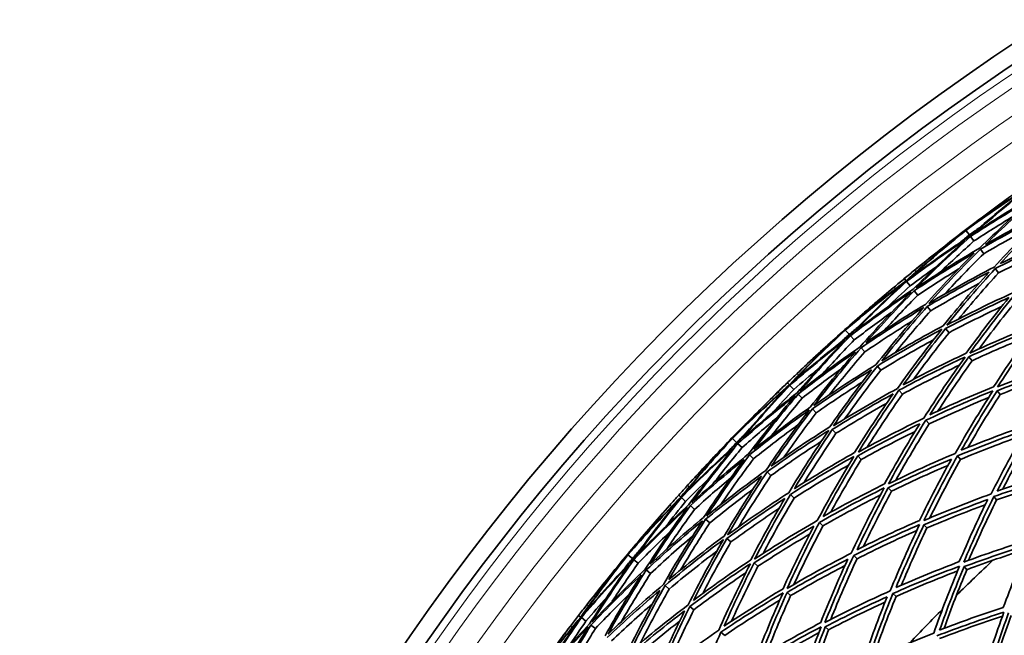
# Model space of a CAD drawing. Units: millimetres. Extents: x 595 to 1161, y -281 to 1762.
# Drawn here: x 606 to 726, y 1645 to 1720 of the extents above; entities that cross this region are included whole.
import ezdxf

# ---------------------------------------------------------------- set-up
doc = ezdxf.new("R2010")
doc.units = ezdxf.units.MM
doc.layers.add('Widoczne (ISO)', color=1, linetype='Continuous', lineweight=35)
doc.layers.add('Widoczne wąskie (ISO)', color=3, linetype='Continuous', lineweight=9)

msp = doc.modelspace()

# ---------------------------------------------------------------- linework, layer by layer
at = {"layer": 'Widoczne (ISO)'}
for p, q in [((721.78, 1694.12), (721.75, 1694.16)), ((722.22, 1693.54), (721.8, 1694.1)), ((722.78, 1692.81), (722.36, 1693.36)), ((723.97, 1691.26), (723.56, 1691.8)), ((725.77, 1688.91), (725.37, 1689.43)), ((714.48, 1687.95), (714.27, 1688.21)), ((714.99, 1687.34), (714.55, 1687.87)), ((715.93, 1686.21), (715.49, 1686.74)), ((717.51, 1684.29), (717.08, 1684.81)), ((719.73, 1681.61), (719.31, 1682.11)), ((707.06, 1681.95), (707.02, 1681.99)), ((707.54, 1681.41), (707.07, 1681.93)), ((708.15, 1680.72), (707.69, 1681.23)), ((709.45, 1679.26), (709, 1679.77)), ((722.55, 1678.19), (722.16, 1678.67)), ((711.42, 1677.05), (710.98, 1677.54)), ((700.24, 1675.26), (700, 1675.5)), ((700.79, 1674.68), (700.31, 1675.18)), ((701.8, 1673.62), (701.33, 1674.12)), ((714.04, 1674.1), (713.62, 1674.58)), ((725.97, 1674.05), (725.6, 1674.51)), ((703.52, 1671.83), (703.06, 1672.32)), ((717.29, 1670.46), (716.89, 1670.91)), ((705.93, 1669.32), (705.48, 1669.79)), ((693.28, 1668.72), (693.23, 1668.76)), ((693.8, 1668.21), (693.29, 1668.7)), ((694.46, 1667.57), (693.96, 1668.05)), ((695.86, 1666.21), (695.37, 1666.69)), ((709.01, 1666.12), (708.58, 1666.57)), ((721.14, 1666.14), (720.76, 1666.56)), ((697.99, 1664.16), (697.52, 1664.62)), ((686.97, 1661.54), (686.72, 1661.77)), ((700.83, 1661.42), (700.37, 1661.86)), ((712.72, 1662.25), (712.32, 1662.67)), ((687.57, 1661.01), (687.05, 1661.47)), ((688.66, 1660.03), (688.15, 1660.49)), ((725.55, 1661.19), (725.2, 1661.59)), ((690.51, 1658.37), (690.01, 1658.82)), ((704.34, 1658.02), (703.9, 1658.44)), ((717.04, 1657.76), (716.66, 1658.15)), ((693.09, 1656.05), (692.61, 1656.48)), ((680.52, 1654.5), (680.47, 1654.54)), ((681.07, 1654.04), (680.53, 1654.49)), ((681.78, 1653.45), (681.25, 1653.89)), ((696.4, 1653.08), (695.94, 1653.49)), ((708.5, 1654), (708.09, 1654.4)), ((683.28, 1652.2), (682.76, 1652.63)), ((721.92, 1652.67), (721.57, 1653.04)), ((685.56, 1650.3), (685.05, 1650.73)), ((700.39, 1649.5), (699.95, 1649.89)), ((713.26, 1649.39), (712.88, 1649.76)), ((688.59, 1647.78), (688.1, 1648.19)), ((674.76, 1646.88), (674.5, 1647.08)), ((675.4, 1646.39), (674.84, 1646.81)), ((676.56, 1645.49), (676.01, 1645.91)), ((692.34, 1644.65), (691.88, 1645.04)), ((705.03, 1645.33), (704.62, 1645.7))]:
    msp.add_line(p, q, dxfattribs=at)
for radius in [182.5, 164.5, 156.5]:
    msp.add_circle((877.98, 1490.1), radius, dxfattribs=at)
for radius, start, end in [(272.15, 122.4218, 176.8404), (270.07, 122.4405, 176.816), (257, 128.871, 129.208), (257, 129.9323, 130.2692), (257, 133.1317, 133.4687), (257, 134.193, 134.53), (257, 137.3925, 137.7295), (257, 138.4537, 138.7907), (224, 133.0397, 134.622), (257, 141.6532, 141.9902), (224, 135.2417, 136.6808), (257, 142.7145, 143.0515)]:
    msp.add_arc((877.98, 1490.1), radius, start, end, dxfattribs=at)
for points in [[(721.8, 1694.1), (724.26, 1695.9), (726.77, 1697.63), (729.34, 1699.28)], [(729.34, 1699.28), (726.93, 1697.4), (724.59, 1695.45), (722.31, 1693.43)], [(729.64, 1699.55), (727.2, 1697.98), (724.82, 1696.34), (722.48, 1694.63)], [(723.02, 1693.92), (725.19, 1695.83), (727.42, 1697.68), (729.69, 1699.47)], [(721.75, 1694.16), (723.45, 1695.46), (725.16, 1696.74), (726.89, 1698)], [(726.89, 1698), (725.16, 1696.74), (723.46, 1695.45), (721.78, 1694.12)], [(722.36, 1693.36), (724.91, 1695.03), (727.51, 1696.62), (730.16, 1698.13)], [(722.48, 1694.63), (724.33, 1696.1), (726.21, 1697.51), (728.12, 1698.88)], [(730.42, 1698.45), (727.91, 1697.01), (725.45, 1695.5), (723.02, 1693.92)], [(730.16, 1698.13), (727.86, 1696.13), (725.63, 1694.06), (723.46, 1691.92)], [(724.19, 1692.38), (726.25, 1694.4), (728.37, 1696.37), (730.55, 1698.27)], [(727.55, 1695.8), (725.94, 1694.83), (724.35, 1693.83), (722.78, 1692.81)], [(723.56, 1691.8), (726.19, 1693.33), (728.86, 1694.77), (731.57, 1696.14)], [(731.8, 1696.5), (729.23, 1695.2), (726.69, 1693.83), (724.19, 1692.38)], [(731.57, 1696.14), (729.39, 1694.02), (727.28, 1691.85), (725.23, 1689.61)], [(725.98, 1690.04), (727.92, 1692.16), (729.93, 1694.22), (731.99, 1696.23)], [(716.7, 1690.19), (718.37, 1691.54), (720.05, 1692.86), (721.75, 1694.16)], [(723.45, 1694.43), (723.04, 1694.14), (722.63, 1693.84), (722.22, 1693.54)], [(729.98, 1694.57), (727.95, 1693.51), (725.95, 1692.41), (723.97, 1691.26)], [(721.1, 1693.58), (718.84, 1691.77), (716.63, 1689.89), (714.48, 1687.95)], [(714.82, 1688.17), (717.09, 1690.21), (719.41, 1692.19), (721.8, 1694.1)], [(722.31, 1693.43), (719.76, 1691.75), (717.26, 1690), (714.82, 1688.17)], [(715.52, 1689.24), (717.35, 1690.73), (719.21, 1692.18), (721.1, 1693.58)], [(715.72, 1687.08), (717.87, 1689.24), (720.09, 1691.33), (722.36, 1693.36)], [(721.78, 1694.12), (720.06, 1692.85), (718.37, 1691.54), (716.7, 1690.19)], [(722.22, 1693.54), (721.83, 1693.23), (721.43, 1692.91), (721.04, 1692.59)], [(725.37, 1689.43), (728.06, 1690.81), (730.8, 1692.11), (733.57, 1693.33)], [(733.76, 1693.73), (731.13, 1692.58), (728.54, 1691.34), (725.98, 1690.04)], [(714.55, 1687.87), (716.87, 1689.61), (719.23, 1691.27), (721.65, 1692.87)], [(721.65, 1692.87), (719.49, 1690.94), (717.39, 1688.95), (715.35, 1686.91)], [(723.46, 1691.92), (720.83, 1690.39), (718.25, 1688.77), (715.72, 1687.08)], [(717.28, 1685.19), (719.3, 1687.45), (721.4, 1689.66), (723.56, 1691.8)], [(722.78, 1692.81), (721.38, 1691.56), (720, 1690.29), (718.65, 1688.99)], [(732.48, 1692.14), (730.22, 1691.12), (727.98, 1690.04), (725.77, 1688.91)], [(715.49, 1686.74), (717.89, 1688.34), (720.34, 1689.88), (722.82, 1691.34)], [(722.82, 1691.34), (720.78, 1689.3), (718.79, 1687.21), (716.87, 1685.07)], [(723.97, 1691.26), (722.34, 1689.65), (720.75, 1688), (719.2, 1686.32)], [(718.11, 1689.61), (717.06, 1688.86), (716.02, 1688.11), (714.99, 1687.34)], [(720.9, 1689.39), (719.23, 1688.36), (717.57, 1687.3), (715.93, 1686.21)], [(725.23, 1689.61), (722.54, 1688.22), (719.89, 1686.74), (717.28, 1685.19)], [(719.47, 1682.53), (721.36, 1684.89), (723.33, 1687.19), (725.37, 1689.43)], [(713.02, 1687.17), (713.44, 1687.52), (713.85, 1687.87), (714.27, 1688.21)], [(714.27, 1688.21), (714.69, 1688.56), (715.11, 1688.9), (715.52, 1689.24)], [(717.08, 1684.81), (719.56, 1686.28), (722.07, 1687.68), (724.62, 1689)], [(724.62, 1689), (722.7, 1686.87), (720.83, 1684.69), (719.03, 1682.46)], [(725.77, 1688.91), (724.1, 1687.07), (722.47, 1685.19), (720.9, 1683.27)], [(707.07, 1681.93), (709.39, 1683.91), (711.77, 1685.82), (714.21, 1687.66)], [(714.21, 1687.66), (711.95, 1685.61), (709.76, 1683.49), (707.63, 1681.3)], [(714.48, 1687.95), (712.18, 1686.21), (709.92, 1684.39), (707.71, 1682.52)], [(707.71, 1682.52), (709.45, 1684.11), (711.22, 1685.66), (713.02, 1687.17)], [(708.31, 1681.84), (710.33, 1683.91), (712.41, 1685.92), (714.55, 1687.87)], [(715.35, 1686.91), (712.96, 1685.29), (710.61, 1683.6), (708.31, 1681.84)], [(714.99, 1687.34), (714.04, 1686.47), (713.1, 1685.59), (712.18, 1684.7)], [(723.37, 1687.6), (721.4, 1686.54), (719.44, 1685.44), (717.51, 1684.29)], [(707.02, 1681.99), (708.62, 1683.41), (710.23, 1684.82), (711.86, 1686.2)], [(711.86, 1686.2), (710.23, 1684.82), (708.63, 1683.4), (707.06, 1681.95)], [(707.69, 1681.23), (710.11, 1683.09), (712.59, 1684.87), (715.11, 1686.57)], [(715.11, 1686.57), (712.97, 1684.4), (710.9, 1682.17), (708.89, 1679.89)], [(709.59, 1680.4), (711.49, 1682.57), (713.46, 1684.68), (715.49, 1686.74)], [(715.93, 1686.21), (714.54, 1684.8), (713.19, 1683.37), (711.86, 1681.92)], [(719.31, 1682.11), (721.85, 1683.44), (724.42, 1684.7), (727.03, 1685.89)], [(727.6, 1686.51), (724.86, 1685.27), (722.14, 1683.94), (719.47, 1682.53)], [(727.03, 1685.89), (725.22, 1683.67), (723.48, 1681.4), (721.81, 1679.09)], [(722.28, 1679.12), (724.04, 1681.56), (725.87, 1683.95), (727.78, 1686.28)], [(728.17, 1685.78), (726.52, 1683.77), (724.93, 1681.72), (723.4, 1679.64)], [(709, 1679.77), (711.51, 1681.49), (714.07, 1683.13), (716.67, 1684.69)], [(716.87, 1685.07), (714.4, 1683.58), (711.97, 1682.03), (709.59, 1680.4)], [(716.67, 1684.69), (714.65, 1682.42), (712.7, 1680.09), (710.83, 1677.71)], [(711.54, 1678.19), (713.32, 1680.45), (715.17, 1682.66), (717.08, 1684.81)], [(726.15, 1684.8), (723.98, 1683.79), (721.84, 1682.72), (719.73, 1681.61)], [(712.68, 1684.06), (711.15, 1682.97), (709.64, 1681.86), (708.15, 1680.72)], [(717.51, 1684.29), (716.02, 1682.61), (714.56, 1680.9), (713.15, 1679.16)], [(708.69, 1682.38), (708.31, 1682.06), (707.92, 1681.73), (707.54, 1681.41)], [(715.2, 1683.01), (713.26, 1681.8), (711.34, 1680.55), (709.45, 1679.26)], [(719.03, 1682.46), (716.49, 1681.11), (714, 1679.68), (711.54, 1678.19)], [(714.15, 1675.24), (715.8, 1677.58), (717.52, 1679.87), (719.31, 1682.11)], [(730.56, 1682.66), (727.77, 1681.56), (725, 1680.38), (722.28, 1679.12)], [(725.67, 1675), (727.3, 1677.5), (728.99, 1679.96), (730.77, 1682.38)], [(706.41, 1681.36), (704.3, 1679.38), (702.24, 1677.35), (700.24, 1675.26)], [(700.56, 1675.5), (702.66, 1677.71), (704.84, 1679.85), (707.07, 1681.93)], [(707.63, 1681.3), (705.22, 1679.44), (702.86, 1677.51), (700.56, 1675.5)], [(701.18, 1676.62), (702.89, 1678.24), (704.63, 1679.82), (706.41, 1681.36)], [(701.54, 1674.48), (703.52, 1676.79), (705.57, 1679.04), (707.69, 1681.23)], [(702.28, 1677.66), (703.84, 1679.12), (705.42, 1680.57), (707.02, 1681.99)], [(707.06, 1681.95), (705.43, 1680.55), (703.84, 1679.12), (702.28, 1677.66)], [(707.54, 1681.41), (707.17, 1681.06), (706.8, 1680.72), (706.43, 1680.37)], [(710.98, 1677.54), (713.57, 1679.12), (716.2, 1680.62), (718.87, 1682.04)], [(718.87, 1682.04), (716.98, 1679.68), (715.17, 1677.26), (713.43, 1674.8)], [(719.73, 1681.61), (718.23, 1679.74), (716.79, 1677.84), (715.39, 1675.9)], [(722.16, 1678.67), (724.75, 1679.86), (727.37, 1680.98), (730.01, 1682.02)], [(729.37, 1681.13), (727.08, 1680.21), (724.8, 1679.23), (722.55, 1678.19)], [(730.01, 1682.02), (728.33, 1679.72), (726.72, 1677.39), (725.18, 1675.01)], [(700.31, 1675.18), (702.49, 1677.08), (704.73, 1678.92), (707.01, 1680.69)], [(707.01, 1680.69), (705.01, 1678.61), (703.06, 1676.47), (701.18, 1674.28)], [(708.89, 1679.89), (706.39, 1678.16), (703.94, 1676.35), (701.54, 1674.48)], [(703.23, 1672.71), (705.08, 1675.12), (707, 1677.47), (709, 1679.77)], [(708.15, 1680.72), (706.85, 1679.37), (705.57, 1677.99), (704.31, 1676.6)], [(717.87, 1680.77), (715.69, 1679.59), (713.54, 1678.34), (711.42, 1677.05)], [(701.33, 1674.12), (703.61, 1675.9), (705.93, 1677.61), (708.3, 1679.25)], [(708.3, 1679.25), (706.41, 1677.07), (704.59, 1674.84), (702.83, 1672.56)], [(709.45, 1679.26), (707.95, 1677.53), (706.49, 1675.77), (705.06, 1673.98)], [(713.62, 1674.58), (716.27, 1676.01), (718.96, 1677.37), (721.69, 1678.64)], [(721.81, 1679.09), (719.22, 1677.88), (716.67, 1676.6), (714.15, 1675.24)], [(721.69, 1678.64), (719.93, 1676.2), (718.26, 1673.7), (716.66, 1671.17)], [(717.39, 1671.59), (718.91, 1673.99), (720.5, 1676.35), (722.16, 1678.67)], [(710.83, 1677.71), (708.25, 1676.12), (705.71, 1674.46), (703.23, 1672.71)], [(705.61, 1670.22), (707.32, 1672.71), (709.12, 1675.15), (710.98, 1677.54)], [(720.97, 1677.63), (718.64, 1676.52), (716.32, 1675.34), (714.04, 1674.1)], [(722.55, 1678.19), (721.11, 1676.17), (719.72, 1674.13), (718.38, 1672.05)], [(725.6, 1674.51), (728.22, 1675.56), (730.88, 1676.53), (733.55, 1677.43)], [(734.06, 1678.08), (731.24, 1677.14), (728.44, 1676.11), (725.67, 1675)], [(700, 1675.5), (700.39, 1675.88), (700.79, 1676.25), (701.18, 1676.62)], [(703.73, 1677.18), (702.74, 1676.36), (701.76, 1675.53), (700.79, 1674.68)], [(706.53, 1677.17), (704.93, 1676.02), (703.36, 1674.84), (701.8, 1673.62)], [(703.06, 1672.32), (705.42, 1673.97), (707.83, 1675.55), (710.27, 1677.06)], [(710.27, 1677.06), (708.51, 1674.79), (706.81, 1672.47), (705.18, 1670.11)], [(711.42, 1677.05), (709.89, 1675.09), (708.41, 1673.1), (706.98, 1671.07)], [(733.07, 1676.7), (730.68, 1675.88), (728.32, 1675), (725.97, 1674.05)], [(693.29, 1668.7), (695.46, 1670.85), (697.69, 1672.93), (699.98, 1674.95)], [(700.24, 1675.26), (698.07, 1673.35), (695.95, 1671.37), (693.89, 1669.33)], [(699.98, 1674.95), (697.88, 1672.73), (695.85, 1670.45), (693.9, 1668.12)], [(694.53, 1668.71), (696.39, 1670.92), (698.32, 1673.08), (700.31, 1675.18)], [(698.84, 1674.37), (699.22, 1674.75), (699.61, 1675.13), (700, 1675.5)], [(709.13, 1675.57), (707.23, 1674.37), (705.37, 1673.12), (703.52, 1671.83)], [(725.18, 1675.01), (722.55, 1673.95), (719.96, 1672.8), (717.39, 1671.59)], [(693.89, 1669.33), (695.5, 1671.05), (697.15, 1672.73), (698.84, 1674.37)], [(693.96, 1668.05), (696.24, 1670.08), (698.57, 1672.04), (700.96, 1673.93)], [(701.18, 1674.28), (698.91, 1672.49), (696.69, 1670.63), (694.53, 1668.71)], [(700.96, 1673.93), (698.99, 1671.61), (697.09, 1669.23), (695.26, 1666.8)], [(695.92, 1667.36), (697.65, 1669.66), (699.46, 1671.92), (701.33, 1674.12)], [(700.79, 1674.68), (699.91, 1673.75), (699.04, 1672.8), (698.18, 1671.84)], [(705.48, 1669.79), (707.92, 1671.31), (710.39, 1672.76), (712.9, 1674.13)], [(713.43, 1674.8), (710.78, 1673.35), (708.17, 1671.83), (705.61, 1670.22)], [(712.9, 1674.13), (711.26, 1671.78), (709.69, 1669.4), (708.2, 1666.97)], [(708.66, 1667.03), (710.24, 1669.59), (711.89, 1672.11), (713.62, 1674.58)], [(714.04, 1674.1), (712.55, 1671.98), (711.12, 1669.82), (709.74, 1667.63)], [(716.89, 1670.91), (719.59, 1672.2), (722.33, 1673.4), (725.1, 1674.52)], [(724.57, 1673.7), (722.12, 1672.68), (719.69, 1671.6), (717.29, 1670.46)], [(725.1, 1674.52), (723.48, 1672.01), (721.95, 1669.46), (720.49, 1666.87)], [(721.23, 1667.25), (722.61, 1669.7), (724.07, 1672.12), (725.6, 1674.51)], [(725.97, 1674.05), (724.6, 1671.93), (723.29, 1669.77), (722.04, 1667.58)], [(693.23, 1668.76), (694.72, 1670.3), (696.23, 1671.81), (697.75, 1673.32)], [(697.75, 1673.32), (696.23, 1671.81), (694.74, 1670.28), (693.28, 1668.72)], [(702.83, 1672.56), (700.48, 1670.89), (698.17, 1669.16), (695.92, 1667.36)], [(701.8, 1673.62), (700.53, 1672.12), (699.28, 1670.6), (698.07, 1669.05)], [(712.1, 1672.98), (710.02, 1671.81), (707.96, 1670.59), (705.93, 1669.32)], [(695.37, 1666.69), (697.75, 1668.59), (700.18, 1670.42), (702.66, 1672.17)], [(702.66, 1672.17), (700.82, 1669.75), (699.05, 1667.29), (697.35, 1664.77)], [(698.03, 1665.31), (699.64, 1667.69), (701.31, 1670.03), (703.06, 1672.32)], [(703.52, 1671.83), (702.16, 1670.05), (700.84, 1668.23), (699.56, 1666.39)], [(698.73, 1671.24), (697.29, 1670.04), (695.86, 1668.82), (694.46, 1667.57)], [(701.32, 1670.38), (699.47, 1669.04), (697.65, 1667.65), (695.86, 1666.21)], [(705.18, 1670.11), (702.75, 1668.58), (700.37, 1666.98), (698.03, 1665.31)], [(708.58, 1666.57), (711.07, 1667.95), (713.6, 1669.26), (716.16, 1670.49)], [(716.66, 1671.17), (713.96, 1669.87), (711.29, 1668.49), (708.66, 1667.03)], [(716.16, 1670.49), (714.66, 1668.08), (713.22, 1665.63), (711.86, 1663.15)], [(712.36, 1663.17), (713.79, 1665.79), (715.3, 1668.37), (716.89, 1670.91)], [(717.29, 1670.46), (715.88, 1668.2), (714.53, 1665.92), (713.24, 1663.6)], [(729.11, 1670.25), (726.46, 1669.33), (723.83, 1668.33), (721.23, 1667.25)], [(694.88, 1669.28), (694.51, 1668.92), (694.15, 1668.57), (693.8, 1668.21)], [(697.52, 1664.62), (699.98, 1666.38), (702.49, 1668.07), (705.05, 1669.68)], [(705.05, 1669.68), (703.34, 1667.19), (701.71, 1664.65), (700.16, 1662.06)], [(700.85, 1662.56), (702.32, 1665.01), (703.87, 1667.42), (705.48, 1669.79)], [(705.93, 1669.32), (704.59, 1667.35), (703.28, 1665.34), (702.03, 1663.31)], [(715.59, 1669.56), (713.37, 1668.47), (711.18, 1667.32), (709.01, 1666.12)], [(720.76, 1666.56), (723.51, 1667.7), (726.28, 1668.76), (729.07, 1669.73)], [(728.68, 1669.05), (726.15, 1668.15), (723.63, 1667.18), (721.14, 1666.14)], [(729.07, 1669.73), (727.6, 1667.17), (726.2, 1664.56), (724.89, 1661.93)], [(725.63, 1662.27), (726.88, 1664.77), (728.2, 1667.24), (729.59, 1669.67)], [(729.94, 1669.25), (728.67, 1667.03), (727.45, 1664.78), (726.3, 1662.51)], [(692.68, 1668.08), (690.71, 1665.96), (688.81, 1663.77), (686.97, 1661.54)], [(687.28, 1661.81), (689.21, 1664.16), (691.22, 1666.46), (693.29, 1668.7)], [(693.9, 1668.12), (691.63, 1666.08), (689.42, 1663.98), (687.28, 1661.81)], [(687.81, 1662.97), (689.39, 1664.71), (691.02, 1666.42), (692.68, 1668.08)], [(688.33, 1660.86), (690.13, 1663.31), (692.01, 1665.71), (693.96, 1668.05)], [(688.83, 1664.09), (690.28, 1665.66), (691.75, 1667.22), (693.23, 1668.76)], [(693.28, 1668.72), (691.76, 1667.21), (690.28, 1665.66), (688.83, 1664.09)], [(693.8, 1668.21), (693.45, 1667.84), (693.11, 1667.47), (692.77, 1667.1)], [(704.15, 1668.35), (702.06, 1667), (700.01, 1665.61), (697.99, 1664.16)], [(687.05, 1661.47), (689.08, 1663.53), (691.18, 1665.53), (693.33, 1667.46)], [(693.33, 1667.46), (691.48, 1665.24), (689.7, 1662.96), (687.98, 1660.63)], [(695.26, 1666.8), (692.89, 1664.89), (690.58, 1662.91), (688.33, 1660.86)], [(690.14, 1659.22), (691.81, 1661.76), (693.55, 1664.25), (695.37, 1666.69)], [(694.46, 1667.57), (693.26, 1666.13), (692.08, 1664.67), (690.94, 1663.18)], [(700.37, 1661.86), (702.91, 1663.49), (705.49, 1665.04), (708.11, 1666.5)], [(708.2, 1666.97), (705.71, 1665.57), (703.26, 1664.1), (700.85, 1662.56)], [(708.11, 1666.5), (706.55, 1663.94), (705.06, 1661.33), (703.65, 1658.68)], [(704.35, 1659.15), (705.69, 1661.66), (707.1, 1664.13), (708.58, 1666.57)], [(720.49, 1666.87), (717.75, 1665.72), (715.04, 1664.49), (712.36, 1663.17)], [(716.66, 1658.67), (717.95, 1661.34), (719.31, 1663.97), (720.76, 1666.56)], [(688.15, 1660.49), (690.28, 1662.43), (692.48, 1664.31), (694.72, 1666.12)], [(694.72, 1666.12), (693, 1663.81), (691.34, 1661.45), (689.76, 1659.04)], [(695.86, 1666.21), (694.49, 1664.38), (693.16, 1662.52), (691.88, 1660.62)], [(707.47, 1665.45), (705.23, 1664.16), (703.01, 1662.82), (700.83, 1661.42)], [(709.01, 1666.12), (707.72, 1664), (706.48, 1661.86), (705.3, 1659.69)], [(712.32, 1662.67), (714.86, 1663.92), (717.43, 1665.09), (720.03, 1666.18)], [(719.61, 1665.41), (717.29, 1664.42), (714.99, 1663.36), (712.72, 1662.25)], [(720.03, 1666.18), (718.66, 1663.72), (717.36, 1661.22), (716.14, 1658.69)], [(721.14, 1666.14), (719.82, 1663.78), (718.57, 1661.4), (717.39, 1658.98)], [(690.01, 1658.82), (692.24, 1660.64), (694.52, 1662.39), (696.84, 1664.08)], [(697.35, 1664.77), (694.9, 1663), (692.49, 1661.15), (690.14, 1659.22)], [(696.84, 1664.08), (695.25, 1661.69), (693.73, 1659.25), (692.28, 1656.78)], [(692.7, 1656.92), (694.23, 1659.53), (695.83, 1662.1), (697.52, 1664.62)], [(697.99, 1664.16), (696.61, 1662.09), (695.28, 1659.99), (694.01, 1657.86)], [(725.2, 1661.59), (727.97, 1662.58), (730.76, 1663.48), (733.57, 1664.31)], [(733.57, 1664.86), (730.91, 1664.07), (728.26, 1663.21), (725.63, 1662.27)], [(686.72, 1661.77), (687.08, 1662.17), (687.45, 1662.57), (687.81, 1662.97)], [(690.32, 1663.71), (689.39, 1662.82), (688.47, 1661.92), (687.57, 1661.01)], [(693.11, 1663.92), (691.6, 1662.65), (690.12, 1661.35), (688.66, 1660.03)], [(711.86, 1663.15), (709.32, 1661.89), (706.82, 1660.56), (704.35, 1659.15)], [(733.28, 1663.74), (730.68, 1662.96), (728.11, 1662.11), (725.55, 1661.19)], [(685.64, 1660.55), (686, 1660.96), (686.36, 1661.36), (686.72, 1661.77)], [(695.81, 1662.51), (694.02, 1661.17), (692.25, 1659.79), (690.51, 1658.37)], [(700.16, 1662.06), (697.63, 1660.42), (695.14, 1658.71), (692.7, 1656.92)], [(695.99, 1653.96), (697.37, 1656.63), (698.83, 1659.27), (700.37, 1661.86)], [(703.9, 1658.44), (706.5, 1659.93), (709.14, 1661.33), (711.82, 1662.65)], [(711.36, 1661.79), (708.99, 1660.6), (706.65, 1659.34), (704.34, 1658.02)], [(711.82, 1662.65), (710.4, 1660.03), (709.05, 1657.37), (707.79, 1654.68)], [(708.5, 1655.11), (709.7, 1657.66), (710.97, 1660.19), (712.32, 1662.67)], [(712.72, 1662.25), (711.52, 1660.03), (710.37, 1657.78), (709.28, 1655.5)], [(724.89, 1661.93), (722.12, 1660.93), (719.38, 1659.84), (716.66, 1658.67)], [(680.53, 1654.49), (682.54, 1656.79), (684.61, 1659.03), (686.74, 1661.21)], [(686.97, 1661.54), (684.95, 1659.47), (682.98, 1657.34), (681.08, 1655.16)], [(681.08, 1655.16), (682.56, 1656.99), (684.08, 1658.79), (685.64, 1660.55)], [(686.74, 1661.21), (684.81, 1658.85), (682.96, 1656.42), (681.18, 1653.95)], [(681.77, 1654.59), (683.46, 1656.93), (685.22, 1659.23), (687.05, 1661.47)], [(687.98, 1660.63), (685.86, 1658.68), (683.78, 1656.66), (681.77, 1654.59)], [(683.25, 1653.34), (684.81, 1655.77), (686.44, 1658.15), (688.15, 1660.49)], [(687.57, 1661.01), (686.76, 1660.01), (685.96, 1659), (685.17, 1657.98)], [(692.61, 1656.48), (694.92, 1658.17), (697.28, 1659.8), (699.68, 1661.36)], [(699.68, 1661.36), (698.22, 1658.9), (696.84, 1656.4), (695.53, 1653.86)], [(700.83, 1661.42), (699.5, 1659.19), (698.23, 1656.93), (697.02, 1654.64)], [(716.66, 1658.15), (719.24, 1659.25), (721.84, 1660.28), (724.46, 1661.24)], [(724.15, 1660.6), (721.76, 1659.71), (719.39, 1658.77), (717.04, 1657.76)], [(724.46, 1661.24), (723.23, 1658.73), (722.07, 1656.2), (720.99, 1653.65)], [(721.53, 1653.59), (722.67, 1656.28), (723.89, 1658.95), (725.2, 1661.59)], [(725.55, 1661.19), (724.34, 1658.76), (723.2, 1656.29), (722.13, 1653.81)], [(680.47, 1654.54), (681.84, 1656.18), (683.23, 1657.81), (684.64, 1659.42)], [(684.64, 1659.42), (683.23, 1657.81), (681.86, 1656.17), (680.52, 1654.5)], [(681.25, 1653.89), (683.37, 1656.08), (685.55, 1658.21), (687.8, 1660.27)], [(687.8, 1660.27), (686, 1657.81), (684.28, 1655.29), (682.64, 1652.73)], [(688.66, 1660.03), (687.5, 1658.44), (686.37, 1656.82), (685.27, 1655.18)], [(698.97, 1660.15), (696.98, 1658.83), (695.02, 1657.46), (693.09, 1656.05)], [(682.76, 1652.63), (684.99, 1654.7), (687.27, 1656.71), (689.62, 1658.64)], [(689.76, 1659.04), (687.54, 1657.21), (685.37, 1655.31), (683.25, 1653.34)], [(689.62, 1658.64), (687.96, 1656.09), (686.38, 1653.5), (684.88, 1650.87)], [(685.51, 1651.45), (686.94, 1653.95), (688.44, 1656.4), (690.01, 1658.82)], [(690.51, 1658.37), (689.28, 1656.49), (688.1, 1654.58), (686.96, 1652.64)], [(703.65, 1658.68), (701.05, 1657.19), (698.5, 1655.62), (695.99, 1653.96)], [(699.96, 1650.39), (701.19, 1653.11), (702.51, 1655.79), (703.9, 1658.44)], [(708.09, 1654.4), (710.74, 1655.74), (713.42, 1656.99), (716.14, 1658.17)], [(716.14, 1658.69), (713.56, 1657.57), (711.02, 1656.38), (708.5, 1655.11)], [(716.14, 1658.17), (714.86, 1655.5), (713.66, 1652.8), (712.55, 1650.08)], [(713.26, 1650.48), (714.32, 1653.06), (715.45, 1655.62), (716.66, 1658.15)], [(685.77, 1657.42), (684.42, 1656.12), (683.09, 1654.8), (681.78, 1653.45)], [(695.94, 1653.49), (698.32, 1655.06), (700.75, 1656.55), (703.21, 1657.97)], [(702.7, 1657), (700.57, 1655.75), (698.47, 1654.44), (696.4, 1653.08)], [(703.21, 1657.97), (701.89, 1655.46), (700.64, 1652.91), (699.46, 1650.33)], [(704.34, 1658.02), (703.1, 1655.67), (701.92, 1653.29), (700.8, 1650.88)], [(715.8, 1657.46), (713.34, 1656.37), (710.9, 1655.22), (708.5, 1654)], [(717.04, 1657.76), (715.93, 1655.45), (714.89, 1653.12), (713.91, 1650.77)], [(688.41, 1656.76), (686.67, 1655.28), (684.96, 1653.76), (683.28, 1652.2)], [(685.05, 1650.73), (687.37, 1652.67), (689.75, 1654.54), (692.18, 1656.34)], [(692.28, 1656.78), (689.97, 1655.07), (687.72, 1653.29), (685.51, 1651.45)], [(692.18, 1656.34), (690.67, 1653.73), (689.23, 1651.07), (687.88, 1648.37)], [(688.52, 1648.92), (689.81, 1651.48), (691.18, 1654), (692.61, 1656.48)], [(693.09, 1656.05), (691.9, 1653.98), (690.75, 1651.88), (689.65, 1649.76)], [(729.82, 1656.4), (727.04, 1655.55), (724.27, 1654.61), (721.53, 1653.59)], [(721.57, 1653.04), (724.17, 1654), (726.79, 1654.89), (729.42, 1655.71)], [(729.42, 1655.71), (728.33, 1653.18), (727.31, 1650.62), (726.36, 1648.05)], [(675.05, 1647.16), (676.8, 1649.66), (678.63, 1652.1), (680.53, 1654.49)], [(676.43, 1649.55), (677.75, 1651.23), (679.1, 1652.89), (680.47, 1654.54)], [(680.52, 1654.5), (679.12, 1652.88), (677.75, 1651.23), (676.43, 1649.55)], [(682.07, 1655.18), (681.74, 1654.8), (681.4, 1654.42), (681.07, 1654.04)], [(691.38, 1654.94), (689.41, 1653.45), (687.46, 1651.9), (685.56, 1650.3)], [(707.79, 1654.68), (705.15, 1653.33), (702.53, 1651.9), (699.96, 1650.39)], [(729.2, 1655.18), (726.76, 1654.41), (724.33, 1653.57), (721.92, 1652.67)], [(679.97, 1653.82), (678.17, 1651.56), (676.43, 1649.24), (674.76, 1646.88)], [(674.84, 1646.81), (676.72, 1649.02), (678.66, 1651.16), (680.66, 1653.25)], [(681.18, 1653.95), (679.07, 1651.75), (677.02, 1649.49), (675.05, 1647.16)], [(675.49, 1648.36), (676.94, 1650.22), (678.43, 1652.04), (679.97, 1653.82)], [(680.66, 1653.25), (678.98, 1650.9), (677.38, 1648.49), (675.84, 1646.05)], [(676.17, 1646.3), (677.78, 1648.88), (679.48, 1651.41), (681.25, 1653.89)], [(681.78, 1653.45), (680.69, 1651.92), (679.63, 1650.37), (678.6, 1648.81)], [(681.07, 1654.04), (680.76, 1653.64), (680.44, 1653.25), (680.13, 1652.85)], [(688.1, 1648.19), (690.51, 1650), (692.97, 1651.74), (695.48, 1653.4)], [(695.53, 1653.86), (693.15, 1652.29), (690.81, 1650.64), (688.52, 1648.92)], [(695.48, 1653.4), (694.1, 1650.72), (692.81, 1648.01), (691.61, 1645.27)], [(692.27, 1645.78), (693.42, 1648.38), (694.64, 1650.96), (695.94, 1653.49)], [(699.95, 1649.89), (702.4, 1651.32), (704.87, 1652.68), (707.38, 1653.96)], [(707.38, 1653.96), (706.2, 1651.4), (705.09, 1648.81), (704.06, 1646.2)], [(704.58, 1646.22), (705.67, 1648.97), (706.84, 1651.7), (708.09, 1654.4)], [(708.5, 1654), (707.36, 1651.55), (706.29, 1649.08), (705.28, 1646.59)], [(720.99, 1653.65), (718.39, 1652.66), (715.81, 1651.61), (713.26, 1650.48)], [(682.64, 1652.73), (680.42, 1650.66), (678.26, 1648.51), (676.17, 1646.3)], [(678.1, 1644.8), (679.57, 1647.46), (681.13, 1650.07), (682.76, 1652.63)], [(683.28, 1652.2), (682.05, 1650.27), (680.87, 1648.31), (679.73, 1646.33)], [(694.92, 1652.3), (692.77, 1650.85), (690.66, 1649.34), (688.59, 1647.78)], [(696.4, 1653.08), (695.27, 1650.87), (694.2, 1648.64), (693.18, 1646.39)], [(707.02, 1653.16), (704.78, 1652), (702.57, 1650.78), (700.39, 1649.5)], [(712.88, 1649.76), (715.57, 1650.95), (718.28, 1652.07), (721.02, 1653.1)], [(720.78, 1652.51), (718.25, 1651.54), (715.74, 1650.5), (713.26, 1649.39)], [(721.02, 1653.1), (719.89, 1650.4), (718.84, 1647.68), (717.87, 1644.93)], [(718.58, 1645.3), (719.5, 1647.9), (720.5, 1650.48), (721.57, 1653.04)], [(721.92, 1652.67), (720.92, 1650.3), (719.99, 1647.91), (719.12, 1645.5)], [(676.01, 1645.91), (678, 1648.01), (680.05, 1650.05), (682.15, 1652.02)], [(682.15, 1652.02), (680.6, 1649.59), (679.13, 1647.11), (677.73, 1644.59)], [(684.88, 1650.87), (682.56, 1648.92), (680.3, 1646.89), (678.1, 1644.8)], [(680.71, 1649.7), (679.3, 1648.33), (677.91, 1646.92), (676.56, 1645.49)], [(677.99, 1644.39), (680.08, 1646.37), (682.22, 1648.29), (684.42, 1650.14)], [(684.42, 1650.14), (683.01, 1647.64), (681.67, 1645.1), (680.41, 1642.52)], [(680.82, 1642.69), (682.15, 1645.41), (683.56, 1648.09), (685.05, 1650.73)], [(685.56, 1650.3), (684.33, 1648.14), (683.17, 1645.95), (682.05, 1643.73)], [(691.88, 1645.04), (694.36, 1646.72), (696.89, 1648.31), (699.46, 1649.83)], [(699.46, 1650.33), (697.03, 1648.88), (694.63, 1647.37), (692.27, 1645.78)], [(699.46, 1649.83), (698.23, 1647.11), (697.09, 1644.36), (696.04, 1641.58)], [(696.71, 1642.06), (697.71, 1644.7), (698.8, 1647.31), (699.95, 1649.89)], [(712.55, 1650.08), (709.86, 1648.88), (707.21, 1647.59), (704.58, 1646.22)], [(709.82, 1641.51), (710.76, 1644.28), (711.78, 1647.03), (712.88, 1649.76)], [(677.94, 1649.29), (677.08, 1648.33), (676.23, 1647.37), (675.4, 1646.39)], [(683.51, 1648.5), (681.81, 1647.03), (680.15, 1645.52), (678.52, 1643.98)], [(699.06, 1648.94), (696.79, 1647.57), (694.55, 1646.14), (692.34, 1644.65)], [(700.39, 1649.5), (699.35, 1647.19), (698.38, 1644.86), (697.46, 1642.51)], [(704.62, 1645.7), (707.11, 1646.99), (709.63, 1648.21), (712.17, 1649.36)], [(711.91, 1648.7), (709.59, 1647.64), (707.3, 1646.52), (705.03, 1645.33)], [(712.17, 1649.36), (711.13, 1646.77), (710.16, 1644.16), (709.27, 1641.53)], [(713.26, 1649.39), (712.23, 1646.87), (711.28, 1644.33), (710.4, 1641.78)], [(674.5, 1647.08), (674.83, 1647.51), (675.16, 1647.94), (675.49, 1648.36)], [(680.76, 1642.25), (682.94, 1644.11), (685.17, 1645.91), (687.45, 1647.64)], [(687.88, 1648.37), (685.47, 1646.55), (683.12, 1644.66), (680.82, 1642.69)], [(687.45, 1647.64), (686.18, 1645.07), (684.98, 1642.48), (683.86, 1639.86)], [(684.31, 1639.99), (685.49, 1642.75), (686.75, 1645.49), (688.1, 1648.19)], [(688.59, 1647.78), (687.43, 1645.46), (686.33, 1643.11), (685.3, 1640.74)], [(718.24, 1644.58), (720.95, 1645.63), (723.68, 1646.6), (726.43, 1647.48)], [(726.36, 1648.05), (723.75, 1647.21), (721.15, 1646.29), (718.58, 1645.3)], [(726.43, 1647.48), (725.44, 1644.77), (724.54, 1642.03), (723.71, 1639.29)], [(724.42, 1639.61), (725.2, 1642.22), (726.06, 1644.81), (727, 1647.38)], [(668.87, 1639.36), (670.69, 1641.81), (672.59, 1644.2), (674.56, 1646.53)], [(674.76, 1646.88), (672.9, 1644.66), (671.1, 1642.39), (669.36, 1640.08)], [(674.56, 1646.53), (672.81, 1644.03), (671.14, 1641.47), (669.55, 1638.87)], [(670.09, 1639.55), (671.61, 1642.02), (673.19, 1644.44), (674.84, 1646.81)], [(675.84, 1646.05), (673.86, 1643.94), (671.95, 1641.77), (670.09, 1639.55)], [(675.4, 1646.39), (674.66, 1645.33), (673.94, 1644.27), (673.23, 1643.19)], [(673.51, 1645.79), (673.84, 1646.22), (674.17, 1646.65), (674.5, 1647.08)], [(686.84, 1646.38), (684.95, 1644.91), (683.1, 1643.4), (681.28, 1641.85)], [(704.06, 1646.2), (701.58, 1644.9), (699.12, 1643.52), (696.71, 1642.06)], [(726.25, 1646.99), (723.68, 1646.15), (721.12, 1645.23), (718.58, 1644.25)], [(727.31, 1647.06), (726.43, 1644.64), (725.61, 1642.21), (724.86, 1639.76)], [(669.36, 1640.08), (670.7, 1642.01), (672.08, 1643.92), (673.51, 1645.79)], [(669.62, 1638.82), (671.57, 1641.16), (673.59, 1643.45), (675.68, 1645.67)], [(675.68, 1645.67), (674.07, 1643.08), (672.54, 1640.45), (671.09, 1637.77)], [(671.66, 1638.43), (673.04, 1640.96), (674.49, 1643.46), (676.01, 1645.91)], [(676.56, 1645.49), (675.52, 1643.82), (674.51, 1642.12), (673.54, 1640.41)], [(691.61, 1645.27), (689.13, 1643.58), (686.7, 1641.82), (684.31, 1639.99)], [(688.54, 1636.72), (689.57, 1639.52), (690.68, 1642.3), (691.88, 1645.04)], [(696.35, 1641.32), (698.89, 1642.85), (701.48, 1644.31), (704.1, 1645.68)], [(703.81, 1644.95), (701.44, 1643.68), (699.1, 1642.35), (696.79, 1640.95)], [(704.1, 1645.68), (703.02, 1642.93), (702.03, 1640.15), (701.12, 1637.35)], [(701.8, 1637.8), (702.66, 1640.45), (703.6, 1643.09), (704.62, 1645.7)], [(705.03, 1645.33), (704.1, 1642.95), (703.23, 1640.55), (702.42, 1638.13)], [(717.87, 1644.93), (715.16, 1643.87), (712.48, 1642.73), (709.82, 1641.51)]]:
    msp.add_open_spline(points, degree=3, dxfattribs=at)
at = {"layer": 'Widoczne wąskie (ISO)'}
for p, q in [((715.52, 1689.24), (715.7, 1689.03)), ((713.19, 1686.97), (713.02, 1687.17)), ((701.18, 1676.62), (701.37, 1676.43)), ((699.02, 1674.18), (698.84, 1674.37)), ((687.81, 1662.97), (688.01, 1662.79)), ((685.84, 1660.37), (685.64, 1660.55)), ((675.49, 1648.36), (675.71, 1648.2)), ((673.72, 1645.63), (673.51, 1645.79))]:
    msp.add_line(p, q, dxfattribs=at)
for radius, start, end in [(269.16, 122.4487, 176.8052), (267.74, 122.4617, 176.7883), (264.9, 122.4881, 176.7538), (262.26, 122.5131, 176.7211)]:
    msp.add_arc((877.98, 1490.1), radius, start, end, dxfattribs=at)

doc.saveas('drawing.dxf')
